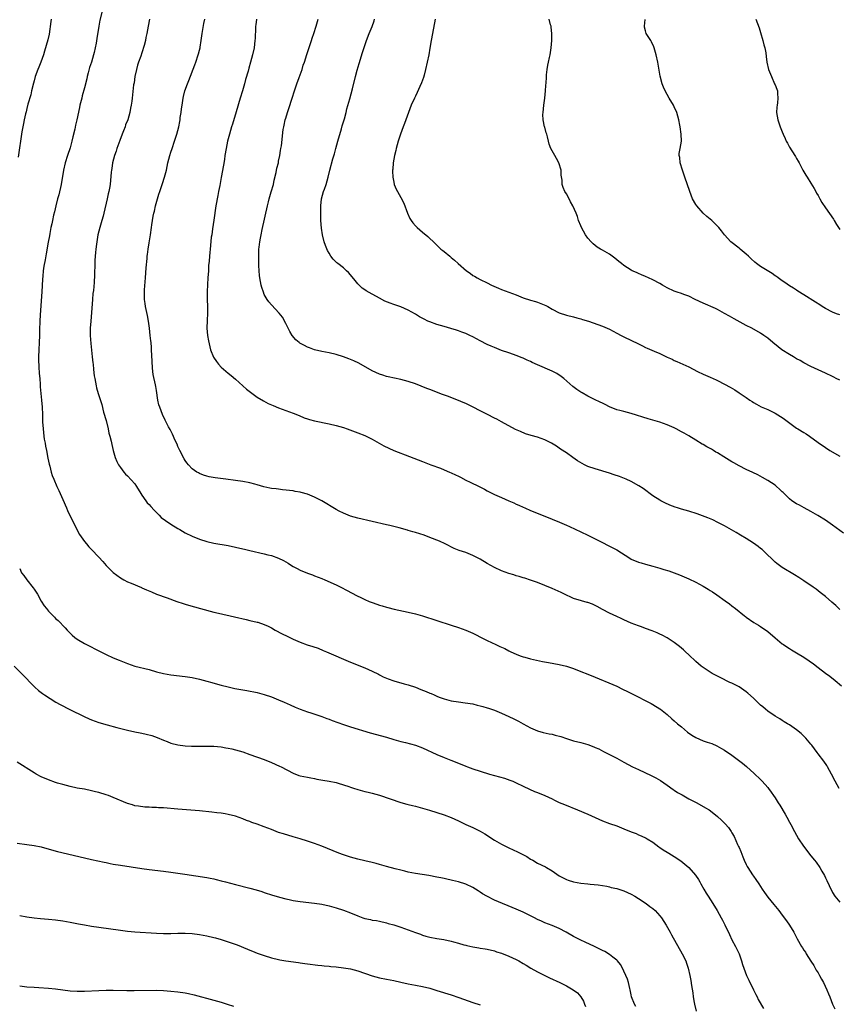
# Model space of a CAD drawing. Units: inches. Extents: x 2574000 to 2577000, y 1554000 to 1557000.
# Drawn here: x 2575697 to 2575924, y 1556197 to 1556471 of the extents above; entities that cross this region are included whole.
import ezdxf

# ---------------------------------------------------------------- set-up
doc = ezdxf.new("R2010")
doc.units = ezdxf.units.IN
doc.header["$MEASUREMENT"] = 0
doc.layers.add('LD25741554_10ft', color=62, linetype='Continuous')

msp = doc.modelspace()

# ---------------------------------------------------------------- linework, layer by layer
at = {"layer": 'LD25741554_10ft'}
for points, elevation in [([(2575720.08, 1556473.92), (2575719.31, 1556470.69), (2575719.01, 1556469), (2575718.44, 1556465.56), (2575718.24, 1556464.24), (2575717.72, 1556461.72), (2575717.53, 1556461), (2575716.93, 1556459), (2575716.44, 1556457.56), (2575716.06, 1556456.06), (2575715.76, 1556455), (2575715.63, 1556454.37), (2575715, 1556451.87), (2575714.41, 1556449.59), (2575714.24, 1556449), (2575713.76, 1556447), (2575713.64, 1556446.36), (2575712.93, 1556443), (2575712.55, 1556441.45), (2575712.34, 1556440.34), (2575711.81, 1556438.19), (2575711.53, 1556437), (2575711, 1556435.19), (2575710.25, 1556433), (2575709.65, 1556431), (2575709.2, 1556429), (2575708.52, 1556425), (2575707.87, 1556422.13), (2575707.55, 1556421), (2575707.05, 1556419.05), (2575706.67, 1556417.33), (2575706.41, 1556416.41), (2575706.11, 1556415), (2575705.94, 1556414.06), (2575705.7, 1556413), (2575705.37, 1556411.37), (2575705.27, 1556410.73), (2575704.91, 1556408.91), (2575704.32, 1556405.68), (2575704.05, 1556404.05), (2575703.71, 1556402.29), (2575703.56, 1556401), (2575703.43, 1556399.43), (2575703.34, 1556398.66), (2575703.15, 1556395.15), (2575702.73, 1556388.73), (2575702.64, 1556387), (2575702.55, 1556384.55), (2575702.51, 1556383), (2575702.43, 1556381), (2575702.29, 1556379), (2575702.21, 1556377), (2575702.22, 1556376.22), (2575702.29, 1556374.29), (2575702.43, 1556372.43), (2575702.56, 1556371), (2575702.69, 1556369.31), (2575702.72, 1556368.72), (2575702.87, 1556366.87), (2575703.07, 1556365), (2575703.25, 1556363), (2575703.34, 1556361), (2575703.38, 1556359), (2575703.49, 1556357), (2575703.72, 1556355), (2575703.84, 1556354.16), (2575704.04, 1556353), (2575704.21, 1556352.21), (2575704.41, 1556351), (2575704.83, 1556348.83), (2575705.18, 1556347.18), (2575705.36, 1556346.64), (2575705.78, 1556345), (2575706.05, 1556344.05), (2575706.47, 1556343), (2575707.32, 1556341), (2575707.86, 1556339.86), (2575708.24, 1556339), (2575709, 1556337.31), (2575709.97, 1556335), (2575710.29, 1556334.29), (2575711.59, 1556331.59), (2575711.92, 1556331), (2575713, 1556328.86), (2575713.64, 1556327.64), (2575714.1, 1556327), (2575715, 1556325.66), (2575715.55, 1556325), (2575716.23, 1556324.23), (2575717, 1556323.45), (2575719, 1556321.34), (2575720.11, 1556320.11), (2575721.03, 1556319), (2575723, 1556317.03), (2575725, 1556315.57), (2575726, 1556315), (2575727, 1556314.48), (2575727.95, 1556314.05), (2575730.84, 1556312.84), (2575731, 1556312.75), (2575732.25, 1556312.25), (2575733.64, 1556311.64), (2575735.07, 1556311.07), (2575737.97, 1556310.03), (2575740.7, 1556309), (2575742.42, 1556308.42), (2575743, 1556308.25), (2575743.94, 1556307.94), (2575747.27, 1556307), (2575751, 1556306.03), (2575752.29, 1556305.71), (2575756.72, 1556304.72), (2575759.96, 1556303.96), (2575761, 1556303.73), (2575763, 1556303.25), (2575763.2, 1556303.2), (2575765, 1556302.59), (2575766.09, 1556302.09), (2575767, 1556301.63), (2575768.07, 1556301), (2575769.98, 1556299.98), (2575771.32, 1556299.32), (2575773, 1556298.54), (2575775, 1556297.68), (2575776.97, 1556296.97), (2575778.48, 1556296.48), (2575779.96, 1556295.96), (2575781.38, 1556295.38), (2575782.29, 1556295), (2575789, 1556292.11), (2575793, 1556290.53), (2575795, 1556289.63), (2575796.73, 1556288.73), (2575797, 1556288.6), (2575798.04, 1556288.04), (2575799.43, 1556287.43), (2575801, 1556286.89), (2575803.92, 1556286.08), (2575805, 1556285.76), (2575807, 1556285.11), (2575808.55, 1556284.55), (2575809.98, 1556283.98), (2575811, 1556283.53), (2575811.38, 1556283.38), (2575812.19, 1556283), (2575813, 1556282.65), (2575813.59, 1556282.41), (2575815, 1556281.9), (2575817, 1556281.37), (2575819, 1556281.06), (2575820.84, 1556280.84), (2575823, 1556280.48), (2575824.18, 1556280.18), (2575825, 1556280.01), (2575825.76, 1556279.76), (2575827, 1556279.43), (2575827.31, 1556279.31), (2575829, 1556278.72), (2575831, 1556277.9), (2575833.02, 1556277), (2575834.35, 1556276.35), (2575835.68, 1556275.68), (2575836.97, 1556275), (2575839, 1556273.89), (2575841, 1556272.98), (2575842.54, 1556272.54), (2575844.18, 1556272.18), (2575845, 1556272.05), (2575845.84, 1556271.84), (2575847.42, 1556271.42), (2575849, 1556270.88), (2575851, 1556270.26), (2575853, 1556269.74), (2575855, 1556269.17), (2575856.59, 1556268.59), (2575857, 1556268.42), (2575857.97, 1556267.97), (2575859.3, 1556267.3), (2575863, 1556265.37), (2575863.65, 1556265), (2575865, 1556264.29), (2575867.36, 1556263), (2575869, 1556262.22), (2575872.58, 1556260.58), (2575873.9, 1556259.9), (2575875.16, 1556259.16), (2575877, 1556257.91), (2575878.7, 1556256.7), (2575879, 1556256.52), (2575879.9, 1556255.9), (2575881.17, 1556255.17), (2575883, 1556254.14), (2575885.26, 1556253), (2575887.63, 1556251.63), (2575888.65, 1556251), (2575890, 1556250), (2575891, 1556249.21), (2575892.16, 1556248.16), (2575893.16, 1556247.16), (2575894.09, 1556246.09), (2575894.77, 1556245), (2575894.87, 1556244.87), (2575895, 1556244.62), (2575895.6, 1556243.6), (2575896.59, 1556241.41), (2575896.87, 1556240.87), (2575897, 1556240.52), (2575897.48, 1556239.48), (2575898.05, 1556237.95), (2575898.43, 1556237), (2575899, 1556235.8), (2575899.28, 1556235.28), (2575899.41, 1556235), (2575900.7, 1556233), (2575901, 1556232.57), (2575901.68, 1556231.68), (2575902.47, 1556230.47), (2575903.46, 1556229), (2575904.05, 1556228.05), (2575905, 1556226.75), (2575906.67, 1556224.67), (2575908.05, 1556223), (2575909, 1556221.77), (2575910.18, 1556220.18), (2575911.01, 1556219), (2575912.2, 1556217), (2575913.14, 1556215.14), (2575914.33, 1556213), (2575914.61, 1556212.61), (2575915, 1556212.02), (2575915.43, 1556211.43), (2575915.69, 1556211), (2575917, 1556208.98), (2575917.75, 1556207.75), (2575918.47, 1556206.47), (2575919, 1556205.66), (2575919.38, 1556205), (2575919.92, 1556203.92), (2575920.46, 1556203), (2575921.44, 1556201), (2575921.87, 1556199.87), (2575922.25, 1556199), (2575923.01, 1556197), (2575923.64, 1556195.64)], 7520), ([(2575705.74, 1556471), (2575705.68, 1556470.32), (2575705.19, 1556466.81), (2575704.83, 1556465.17), (2575703.94, 1556462.06), (2575703.59, 1556461), (2575702.89, 1556459), (2575702.37, 1556457.63), (2575702.09, 1556457), (2575701.34, 1556455), (2575701, 1556453.85), (2575700.82, 1556453.18), (2575700.33, 1556451), (2575700.06, 1556449.94), (2575699.31, 1556447.31), (2575699, 1556446.13), (2575698.8, 1556445.2), (2575698.65, 1556444.65), (2575698.28, 1556443), (2575698.08, 1556441.92), (2575697.86, 1556441), (2575697.63, 1556439.63), (2575696.54, 1556432.54)], 7510), ([(2575733.08, 1556471), (2575732.7, 1556469), (2575732.39, 1556467), (2575732.11, 1556465.89), (2575731.95, 1556465), (2575731.59, 1556463.59), (2575731, 1556461.63), (2575730.68, 1556460.68), (2575730.06, 1556459), (2575729.79, 1556458.21), (2575729.44, 1556457), (2575729.03, 1556455), (2575728.79, 1556453.21), (2575728.68, 1556452.68), (2575728.26, 1556449), (2575728.18, 1556448.19), (2575728.01, 1556447), (2575727.82, 1556446.18), (2575727.63, 1556445), (2575727.06, 1556443), (2575726.46, 1556441.54), (2575726.29, 1556441), (2575725.87, 1556439.87), (2575725.51, 1556439), (2575724.81, 1556437.19), (2575724.01, 1556435), (2575723.78, 1556434.22), (2575723.35, 1556433), (2575722.84, 1556431), (2575722.61, 1556429.39), (2575722.52, 1556429), (2575722.45, 1556428.45), (2575722.12, 1556425), (2575721.98, 1556423.98), (2575721.8, 1556423), (2575721.62, 1556422.38), (2575721.36, 1556421), (2575720.42, 1556417), (2575720.18, 1556416.18), (2575719.87, 1556415), (2575719.25, 1556413), (2575718.75, 1556411), (2575718.34, 1556408.34), (2575718.2, 1556407), (2575718.09, 1556406.09), (2575717.93, 1556403.93), (2575717.89, 1556403), (2575717.83, 1556399.83), (2575717.71, 1556397.71), (2575717.48, 1556395.48), (2575717.36, 1556394.64), (2575717.21, 1556393), (2575716.74, 1556387), (2575716.64, 1556385), (2575716.64, 1556383), (2575716.79, 1556380.79), (2575717.19, 1556377), (2575717.34, 1556375.34), (2575717.39, 1556375), (2575717.52, 1556373.52), (2575717.75, 1556371.75), (2575717.87, 1556371), (2575718.25, 1556369), (2575718.39, 1556368.39), (2575718.82, 1556366.82), (2575719.82, 1556363.82), (2575720.33, 1556361.67), (2575721, 1556359.32), (2575721.57, 1556357), (2575721.83, 1556355.83), (2575722.05, 1556355), (2575722.39, 1556353.61), (2575722.61, 1556352.61), (2575723.01, 1556351.01), (2575723.59, 1556349), (2575723.97, 1556347.97), (2575724.48, 1556347), (2575725, 1556346.22), (2575725.96, 1556345), (2575726.44, 1556344.44), (2575727, 1556343.96), (2575729, 1556341.67), (2575729.44, 1556341), (2575730.7, 1556339), (2575731, 1556338.59), (2575732.07, 1556337), (2575732.47, 1556336.47), (2575733, 1556335.92), (2575733.42, 1556335.42), (2575734.36, 1556334.36), (2575735.77, 1556333), (2575736.38, 1556332.38), (2575737.52, 1556331.52), (2575739, 1556330.48), (2575741, 1556329.28), (2575741.54, 1556329), (2575743, 1556328.13), (2575745, 1556327.12), (2575747, 1556326.3), (2575749, 1556325.66), (2575751, 1556325.2), (2575755, 1556324.55), (2575757, 1556324.1), (2575759, 1556323.61), (2575759.51, 1556323.51), (2575761, 1556323.14), (2575765, 1556322.26), (2575766.01, 1556321.99), (2575767, 1556321.77), (2575769, 1556321.07), (2575770.37, 1556320.37), (2575771.62, 1556319.62), (2575772.58, 1556319), (2575773, 1556318.75), (2575774.13, 1556318.13), (2575775, 1556317.68), (2575777, 1556316.86), (2575778.39, 1556316.39), (2575779, 1556316.16), (2575781, 1556315.38), (2575781.88, 1556315), (2575785, 1556313.6), (2575786.32, 1556313), (2575788.09, 1556312.09), (2575790.67, 1556310.67), (2575791.99, 1556310.01), (2575793, 1556309.52), (2575794.19, 1556309), (2575795, 1556308.68), (2575796.27, 1556308.27), (2575797, 1556307.99), (2575797.79, 1556307.79), (2575799, 1556307.39), (2575799.33, 1556307.33), (2575801.15, 1556306.85), (2575805, 1556306), (2575807, 1556305.52), (2575809, 1556304.96), (2575813, 1556303.68), (2575817, 1556302.43), (2575819, 1556301.76), (2575821, 1556301.01), (2575823, 1556300.15), (2575823.77, 1556299.77), (2575825.26, 1556299), (2575827, 1556298.17), (2575829.38, 1556297), (2575830.5, 1556296.5), (2575831, 1556296.26), (2575831.87, 1556295.87), (2575833, 1556295.25), (2575833.54, 1556295), (2575835, 1556294.32), (2575836.11, 1556293.89), (2575837, 1556293.58), (2575837.47, 1556293.47), (2575839, 1556293.06), (2575840.7, 1556292.7), (2575842.33, 1556292.33), (2575843.99, 1556291.99), (2575847, 1556291.47), (2575849, 1556290.98), (2575851, 1556290.32), (2575853, 1556289.55), (2575855, 1556288.74), (2575857, 1556287.93), (2575861.88, 1556285.88), (2575863, 1556285.4), (2575864.64, 1556284.64), (2575865.97, 1556283.97), (2575867.82, 1556283), (2575871.85, 1556281), (2575872.59, 1556280.59), (2575873, 1556280.37), (2575875, 1556279.1), (2575875.13, 1556279), (2575877, 1556277.54), (2575878.35, 1556276.35), (2575879, 1556275.83), (2575879.91, 1556275), (2575881, 1556274.09), (2575882.67, 1556272.67), (2575883.84, 1556271.84), (2575885, 1556271.13), (2575887, 1556270.24), (2575888.18, 1556269.82), (2575889.47, 1556269.47), (2575890.86, 1556268.86), (2575892.14, 1556268.14), (2575893, 1556267.6), (2575895, 1556266.24), (2575896.87, 1556264.87), (2575897.99, 1556263.99), (2575899.07, 1556263.07), (2575901.17, 1556261.17), (2575903, 1556259.43), (2575903.43, 1556259), (2575905, 1556257.21), (2575905.17, 1556257), (2575905.94, 1556255.94), (2575906.55, 1556255), (2575907, 1556254.36), (2575907.83, 1556253), (2575908.3, 1556252.3), (2575909.79, 1556249.79), (2575910.27, 1556249), (2575911, 1556247.62), (2575911.36, 1556247), (2575912.4, 1556245), (2575913.51, 1556243), (2575914.92, 1556240.92), (2575917, 1556238.23), (2575918.02, 1556237), (2575918.45, 1556236.45), (2575919.46, 1556235), (2575920, 1556234), (2575920.73, 1556232.73), (2575921, 1556232.1), (2575921.37, 1556231.37), (2575922.02, 1556229.98), (2575923, 1556228.02), (2575923.66, 1556227), (2575925, 1556225.33)], 7530), ([(2575924.79, 1556257), (2575923.73, 1556259), (2575922.72, 1556261), (2575921.6, 1556263), (2575921.37, 1556263.37), (2575920.56, 1556264.56), (2575919, 1556266.63), (2575918.71, 1556267), (2575918.02, 1556268.02), (2575917.2, 1556269), (2575917, 1556269.28), (2575915.54, 1556271), (2575915.29, 1556271.29), (2575914.27, 1556272.27), (2575913, 1556273.29), (2575911, 1556274.66), (2575910.47, 1556275), (2575909.56, 1556275.56), (2575909, 1556275.87), (2575908.32, 1556276.32), (2575907, 1556277.09), (2575905, 1556278.47), (2575904.34, 1556279), (2575903.64, 1556279.64), (2575903, 1556280.18), (2575901, 1556282.11), (2575899.48, 1556283.48), (2575899, 1556283.86), (2575898.34, 1556284.34), (2575897, 1556285.21), (2575895, 1556286.24), (2575894.47, 1556286.47), (2575891.79, 1556287.8), (2575889.52, 1556289), (2575889, 1556289.3), (2575887, 1556290.62), (2575886.51, 1556291), (2575885, 1556292.3), (2575883, 1556294.17), (2575882.1, 1556295), (2575881.52, 1556295.52), (2575880.45, 1556296.45), (2575879, 1556297.55), (2575877, 1556298.84), (2575875.62, 1556299.62), (2575875, 1556299.89), (2575874.26, 1556300.26), (2575872.82, 1556300.82), (2575871, 1556301.47), (2575869.9, 1556301.9), (2575869, 1556302.19), (2575867, 1556303), (2575865, 1556303.91), (2575864.23, 1556304.23), (2575863, 1556304.82), (2575861, 1556305.74), (2575859, 1556306.79), (2575857.57, 1556307.57), (2575857, 1556307.85), (2575856.21, 1556308.21), (2575855, 1556308.66), (2575854.74, 1556308.74), (2575853.16, 1556309.16), (2575851, 1556309.84), (2575850.2, 1556310.2), (2575849, 1556310.77), (2575847.52, 1556311.52), (2575845, 1556312.63), (2575843, 1556313.48), (2575841, 1556314.25), (2575839, 1556314.94), (2575837.44, 1556315.44), (2575837, 1556315.55), (2575835.91, 1556315.91), (2575835, 1556316.15), (2575834.37, 1556316.37), (2575833, 1556316.78), (2575831, 1556317.56), (2575829, 1556318.48), (2575827.97, 1556319), (2575827, 1556319.55), (2575825, 1556320.74), (2575823, 1556321.82), (2575821, 1556322.57), (2575819.16, 1556323.16), (2575817.77, 1556323.77), (2575815.32, 1556325), (2575813.73, 1556325.73), (2575811, 1556326.8), (2575809.41, 1556327.41), (2575807, 1556328.18), (2575806.35, 1556328.35), (2575805, 1556328.77), (2575804.81, 1556328.81), (2575802.54, 1556329.46), (2575801, 1556329.83), (2575799.87, 1556330.13), (2575799, 1556330.32), (2575795, 1556331.28), (2575791, 1556332.16), (2575789, 1556332.71), (2575787, 1556333.53), (2575785.85, 1556334.15), (2575785, 1556334.61), (2575781, 1556337.03), (2575779, 1556338.04), (2575777, 1556338.83), (2575775.29, 1556339.29), (2575775, 1556339.39), (2575773.62, 1556339.62), (2575773, 1556339.74), (2575770.09, 1556340.09), (2575769, 1556340.19), (2575768.29, 1556340.29), (2575767, 1556340.45), (2575766.54, 1556340.54), (2575764.88, 1556340.88), (2575763, 1556341.41), (2575762.4, 1556341.6), (2575761, 1556341.98), (2575759, 1556342.39), (2575757, 1556342.66), (2575754.27, 1556343), (2575751.39, 1556343.39), (2575749.7, 1556343.7), (2575749, 1556343.87), (2575748.15, 1556344.15), (2575747, 1556344.59), (2575746.74, 1556344.74), (2575746.28, 1556345), (2575745, 1556345.9), (2575743.94, 1556347), (2575743.51, 1556347.51), (2575743, 1556348.22), (2575742.71, 1556348.71), (2575741.54, 1556351), (2575741, 1556352.09), (2575740.74, 1556352.74), (2575740.26, 1556353.74), (2575739.5, 1556355.5), (2575739, 1556356.45), (2575738.83, 1556356.83), (2575738.39, 1556357.61), (2575737.43, 1556359.43), (2575736.68, 1556361), (2575735.93, 1556363), (2575735.73, 1556363.73), (2575735.43, 1556365), (2575735, 1556367.7), (2575734.81, 1556368.81), (2575734.75, 1556369.25), (2575734.13, 1556372.13), (2575733.91, 1556373.91), (2575733.8, 1556375.8), (2575733.67, 1556379), (2575733.62, 1556379.62), (2575733.52, 1556381), (2575733.46, 1556381.46), (2575733.31, 1556383), (2575733.07, 1556385), (2575732.8, 1556387), (2575732.55, 1556388.55), (2575732.02, 1556391), (2575731.87, 1556391.87), (2575731.71, 1556393), (2575731.72, 1556394.28), (2575731.68, 1556395), (2575731.71, 1556395.71), (2575731.95, 1556399), (2575732.21, 1556401.79), (2575732.41, 1556404.41), (2575732.47, 1556405), (2575732.54, 1556405.46), (2575732.72, 1556407), (2575733, 1556408.78), (2575733.37, 1556411), (2575733.66, 1556413), (2575733.74, 1556413.74), (2575734.12, 1556416.12), (2575734.3, 1556417), (2575734.44, 1556417.56), (2575734.75, 1556419), (2575735.31, 1556421), (2575735.73, 1556422.27), (2575735.95, 1556423), (2575736.72, 1556425.28), (2575737.27, 1556427), (2575737.79, 1556429), (2575738.22, 1556431), (2575738.71, 1556433), (2575739, 1556433.94), (2575739.35, 1556435), (2575740.06, 1556437), (2575740.69, 1556439), (2575741.22, 1556441), (2575741.52, 1556442.48), (2575741.59, 1556443), (2575741.65, 1556443.65), (2575741.86, 1556445), (2575741.98, 1556445.98), (2575742.14, 1556447), (2575742.48, 1556449), (2575742.57, 1556449.43), (2575742.96, 1556451), (2575743.69, 1556453), (2575744.07, 1556453.93), (2575745.74, 1556458.26), (2575745.96, 1556459), (2575746.63, 1556461), (2575746.7, 1556461.3), (2575747, 1556462.34), (2575747.16, 1556463), (2575747.2, 1556463.2), (2575747.47, 1556465), (2575747.73, 1556467), (2575748.23, 1556469.77), (2575748.52, 1556471)], 7540), ([(2575762.84, 1556471), (2575762.65, 1556469.35), (2575762.59, 1556469), (2575762.55, 1556468.55), (2575762.45, 1556465.55), (2575762.41, 1556465), (2575762.15, 1556463), (2575761.71, 1556461), (2575761.2, 1556459), (2575760.69, 1556457.31), (2575760.49, 1556456.49), (2575759.78, 1556454.22), (2575759.47, 1556453), (2575758.91, 1556451), (2575758.33, 1556449), (2575757.18, 1556445.18), (2575756.2, 1556441.8), (2575755.93, 1556441), (2575755.32, 1556439), (2575754.82, 1556437), (2575754.43, 1556435), (2575754.08, 1556433), (2575753.91, 1556431.91), (2575753.62, 1556430.38), (2575753.06, 1556426.94), (2575752.65, 1556424.65), (2575752.3, 1556423), (2575752.05, 1556421.95), (2575751.53, 1556419), (2575751, 1556415.01), (2575750.61, 1556412.61), (2575750.38, 1556411), (2575750.28, 1556410.28), (2575750.03, 1556408.03), (2575749.73, 1556405), (2575749.64, 1556403.64), (2575749.54, 1556402.46), (2575749.46, 1556401), (2575749.33, 1556399), (2575749.19, 1556397.19), (2575749.11, 1556395.11), (2575749.14, 1556393), (2575749.23, 1556391), (2575749.23, 1556389.23), (2575749.1, 1556387.1), (2575749.02, 1556385), (2575749.2, 1556383), (2575749.49, 1556381.49), (2575749.84, 1556379.84), (2575750.09, 1556379), (2575750.91, 1556376.91), (2575751.7, 1556375.7), (2575752.29, 1556375), (2575753, 1556374.21), (2575755, 1556372.46), (2575755.81, 1556371.81), (2575757, 1556370.79), (2575759.03, 1556369), (2575760.09, 1556368.09), (2575761.19, 1556367.19), (2575763, 1556365.86), (2575764.76, 1556364.77), (2575766.09, 1556364.09), (2575767.47, 1556363.47), (2575769, 1556362.88), (2575773, 1556361.41), (2575774.69, 1556360.69), (2575776.11, 1556360.11), (2575777, 1556359.8), (2575777.61, 1556359.61), (2575779, 1556359.25), (2575783, 1556358.41), (2575785, 1556357.95), (2575787, 1556357.37), (2575788.08, 1556357), (2575791, 1556355.94), (2575793, 1556355.18), (2575793.37, 1556355), (2575795, 1556354.15), (2575796.94, 1556353), (2575798.26, 1556352.26), (2575799.61, 1556351.61), (2575801.03, 1556351.03), (2575805.34, 1556349.34), (2575809, 1556347.88), (2575811.27, 1556347), (2575813.96, 1556346.04), (2575815, 1556345.64), (2575816.48, 1556345), (2575817, 1556344.8), (2575818.2, 1556344.2), (2575819, 1556343.82), (2575819.53, 1556343.53), (2575821, 1556342.77), (2575822.21, 1556342.21), (2575824.74, 1556341), (2575826.22, 1556340.22), (2575827, 1556339.78), (2575829, 1556338.79), (2575831, 1556337.91), (2575833, 1556337), (2575834.39, 1556336.39), (2575835, 1556336.09), (2575835.77, 1556335.77), (2575837, 1556335.18), (2575837.43, 1556335), (2575839, 1556334.33), (2575843, 1556332.7), (2575845, 1556331.9), (2575847.09, 1556331.09), (2575849, 1556330.24), (2575849.83, 1556329.83), (2575853, 1556328.36), (2575855, 1556327.4), (2575859, 1556325.35), (2575860.58, 1556324.58), (2575861, 1556324.4), (2575863, 1556323.36), (2575866.61, 1556321), (2575867, 1556320.76), (2575869, 1556319.94), (2575869.74, 1556319.74), (2575871, 1556319.36), (2575873, 1556318.83), (2575875, 1556318.27), (2575876.09, 1556317.91), (2575877.49, 1556317.49), (2575880.4, 1556316.4), (2575883, 1556315.28), (2575885, 1556314.32), (2575887, 1556313.22), (2575888.4, 1556312.4), (2575889, 1556312.01), (2575889.63, 1556311.63), (2575890.85, 1556310.85), (2575893.18, 1556309.18), (2575894.32, 1556308.32), (2575895, 1556307.76), (2575896, 1556307), (2575898.5, 1556305), (2575898.79, 1556304.79), (2575899, 1556304.6), (2575901.12, 1556303.12), (2575902.4, 1556302.4), (2575903, 1556302.03), (2575905, 1556300.62), (2575907, 1556298.9), (2575909, 1556297.25), (2575909.34, 1556297), (2575910.33, 1556296.33), (2575911, 1556295.93), (2575911.57, 1556295.57), (2575913, 1556294.71), (2575915, 1556293.47), (2575916.48, 1556292.48), (2575917.66, 1556291.66), (2575919, 1556290.6), (2575921, 1556289.07), (2575922.2, 1556288.2), (2575923.73, 1556287), (2575925.49, 1556285.49)], 7550), ([(2575925, 1556306.76), (2575923.87, 1556307.87), (2575922.84, 1556308.84), (2575921, 1556310.39), (2575919.53, 1556311.53), (2575918.4, 1556312.4), (2575917.57, 1556313), (2575915, 1556314.74), (2575913.63, 1556315.63), (2575912.4, 1556316.4), (2575909, 1556318.45), (2575907.51, 1556319.51), (2575907, 1556319.92), (2575906.45, 1556320.45), (2575905.91, 1556321), (2575905, 1556321.9), (2575903.42, 1556323.42), (2575903, 1556323.77), (2575902.3, 1556324.3), (2575901, 1556325.22), (2575899, 1556326.47), (2575897.43, 1556327.43), (2575896.19, 1556328.19), (2575894.93, 1556328.93), (2575893, 1556329.99), (2575891.09, 1556331), (2575889.69, 1556331.69), (2575888.29, 1556332.29), (2575886.83, 1556332.83), (2575885.34, 1556333.34), (2575883, 1556334.07), (2575881, 1556334.64), (2575879.86, 1556335), (2575879.22, 1556335.22), (2575877.8, 1556335.8), (2575876.41, 1556336.41), (2575875.24, 1556337), (2575875, 1556337.14), (2575873, 1556338.42), (2575870.37, 1556340.37), (2575869.17, 1556341.17), (2575867, 1556342.34), (2575865.57, 1556343), (2575863.73, 1556343.73), (2575862.25, 1556344.25), (2575861, 1556344.66), (2575857, 1556345.87), (2575855, 1556346.57), (2575854.05, 1556347), (2575853.35, 1556347.35), (2575852.12, 1556348.12), (2575850.82, 1556349), (2575849, 1556350.31), (2575847.4, 1556351.4), (2575847, 1556351.66), (2575846.2, 1556352.2), (2575844.88, 1556353), (2575843, 1556353.93), (2575841, 1556354.66), (2575839.19, 1556355.19), (2575837.66, 1556355.66), (2575836.23, 1556356.23), (2575834.87, 1556356.87), (2575830.94, 1556359), (2575829.66, 1556359.66), (2575829, 1556359.98), (2575827.06, 1556361), (2575825, 1556362.03), (2575823.05, 1556363.05), (2575821, 1556364.04), (2575820.32, 1556364.32), (2575819, 1556364.9), (2575815.92, 1556366.08), (2575814.57, 1556366.57), (2575811, 1556367.92), (2575810.24, 1556368.24), (2575807, 1556369.5), (2575805, 1556370.17), (2575803, 1556370.69), (2575799.48, 1556371.48), (2575799, 1556371.61), (2575797.94, 1556371.94), (2575797, 1556372.26), (2575795, 1556373.19), (2575791.25, 1556375.25), (2575789.92, 1556375.92), (2575789, 1556376.33), (2575788.52, 1556376.52), (2575787, 1556377.08), (2575785, 1556377.67), (2575783, 1556378.13), (2575781, 1556378.53), (2575779, 1556379), (2575777.54, 1556379.54), (2575777, 1556379.72), (2575776.15, 1556380.15), (2575774.88, 1556380.88), (2575774.74, 1556381), (2575773.81, 1556381.81), (2575772.75, 1556383), (2575772.1, 1556384.1), (2575771.61, 1556385), (2575771, 1556386.33), (2575770.07, 1556388.07), (2575769.18, 1556389.18), (2575767, 1556391.47), (2575766.3, 1556392.3), (2575765.81, 1556393), (2575765, 1556394.39), (2575764.75, 1556395), (2575764.34, 1556396.34), (2575764.17, 1556397), (2575763.76, 1556399), (2575763.67, 1556399.67), (2575763.54, 1556401), (2575763.52, 1556402.48), (2575763.47, 1556403.47), (2575763.48, 1556405), (2575763.52, 1556406.48), (2575763.52, 1556407), (2575763.57, 1556407.57), (2575763.74, 1556409), (2575763.96, 1556410.04), (2575764.12, 1556411), (2575764.42, 1556412.42), (2575765.87, 1556419), (2575766.17, 1556420.17), (2575766.37, 1556421), (2575766.94, 1556422.94), (2575767.52, 1556425), (2575767.79, 1556426.21), (2575768.29, 1556428.29), (2575768.53, 1556429.47), (2575768.91, 1556431), (2575769, 1556431.42), (2575769.31, 1556433), (2575769.53, 1556434.47), (2575769.63, 1556435), (2575769.76, 1556435.76), (2575770.3, 1556440.3), (2575770.41, 1556441), (2575770.54, 1556441.46), (2575770.85, 1556443), (2575771, 1556443.47), (2575771.46, 1556445), (2575771.86, 1556446.14), (2575772.79, 1556449), (2575773.4, 1556451), (2575774.08, 1556453), (2575774.74, 1556454.74), (2575775.53, 1556457), (2575775.84, 1556458.16), (2575776.15, 1556459), (2575776.83, 1556461.17), (2575778.1, 1556465), (2575778.3, 1556465.7), (2575778.78, 1556467), (2575779.44, 1556469), (2575780, 1556471)], 7560), ([(2575926.03, 1556328.03), (2575923, 1556330.26), (2575921, 1556331.64), (2575918.93, 1556332.93), (2575917, 1556334.01), (2575915.1, 1556335), (2575913.76, 1556335.76), (2575913, 1556336.15), (2575911.67, 1556337), (2575911, 1556337.53), (2575909.5, 1556339), (2575909.26, 1556339.26), (2575909, 1556339.51), (2575908.27, 1556340.27), (2575907.39, 1556341), (2575907, 1556341.3), (2575905, 1556342.63), (2575903.5, 1556343.5), (2575902.2, 1556344.2), (2575900.87, 1556344.87), (2575899, 1556345.73), (2575897, 1556346.71), (2575895.54, 1556347.54), (2575895, 1556347.83), (2575894.26, 1556348.26), (2575892.8, 1556349.2), (2575891, 1556350.31), (2575890.55, 1556350.55), (2575889.87, 1556351), (2575889.32, 1556351.32), (2575889, 1556351.52), (2575888.01, 1556352.01), (2575887, 1556352.66), (2575886.77, 1556352.77), (2575885, 1556353.83), (2575883, 1556355.05), (2575881.77, 1556355.77), (2575881, 1556356.21), (2575879.52, 1556357), (2575879, 1556357.26), (2575877, 1556358.11), (2575875, 1556358.83), (2575873, 1556359.42), (2575871.77, 1556359.77), (2575867, 1556361.27), (2575865, 1556361.79), (2575863.9, 1556362.1), (2575863, 1556362.33), (2575861, 1556363.13), (2575859.78, 1556363.78), (2575859, 1556364.12), (2575858.43, 1556364.43), (2575856.85, 1556365.15), (2575855, 1556366.1), (2575853.35, 1556367), (2575853, 1556367.22), (2575851.94, 1556367.94), (2575850.78, 1556368.78), (2575848.27, 1556371), (2575847.58, 1556371.58), (2575846.36, 1556372.36), (2575845.05, 1556373.05), (2575841, 1556374.8), (2575839.48, 1556375.48), (2575839, 1556375.72), (2575838.09, 1556376.09), (2575837, 1556376.64), (2575836.73, 1556376.73), (2575835, 1556377.44), (2575834.29, 1556377.71), (2575833, 1556378.12), (2575831, 1556378.8), (2575829, 1556379.59), (2575828.05, 1556380.05), (2575827, 1556380.5), (2575825, 1556381.53), (2575823, 1556382.62), (2575822.19, 1556383), (2575821, 1556383.52), (2575819.9, 1556383.9), (2575819, 1556384.24), (2575818.43, 1556384.43), (2575816.91, 1556384.91), (2575815, 1556385.45), (2575813, 1556386.05), (2575811, 1556386.78), (2575810.5, 1556387), (2575809.49, 1556387.49), (2575808.2, 1556388.2), (2575807, 1556388.94), (2575805, 1556390.05), (2575803, 1556390.9), (2575801, 1556391.58), (2575799.97, 1556391.97), (2575798.55, 1556392.55), (2575797, 1556393.34), (2575796.21, 1556393.79), (2575795, 1556394.44), (2575793.37, 1556395.37), (2575793, 1556395.64), (2575792.18, 1556396.18), (2575791.35, 1556397), (2575791, 1556397.37), (2575790.24, 1556398.24), (2575789, 1556399.83), (2575788.45, 1556400.45), (2575787.88, 1556401), (2575787, 1556401.78), (2575785.46, 1556403), (2575785.2, 1556403.2), (2575784.17, 1556404.17), (2575783.55, 1556405), (2575783, 1556405.86), (2575782.59, 1556406.59), (2575782.01, 1556408.01), (2575781.68, 1556409), (2575781.17, 1556411), (2575780.87, 1556412.87), (2575780.73, 1556415), (2575780.69, 1556416.69), (2575780.72, 1556417.28), (2575780.7, 1556419), (2575780.89, 1556421), (2575781.47, 1556423), (2575781.7, 1556423.7), (2575782.18, 1556425), (2575782.75, 1556427), (2575783.25, 1556429), (2575784.09, 1556432.09), (2575784.49, 1556433.51), (2575784.87, 1556435), (2575785.44, 1556437), (2575786.48, 1556440.48), (2575786.69, 1556441.31), (2575787.26, 1556443.26), (2575787.73, 1556445), (2575787.98, 1556446.02), (2575788.83, 1556448.83), (2575789.56, 1556451.56), (2575790.36, 1556455), (2575790.82, 1556456.82), (2575791.34, 1556458.66), (2575792.3, 1556461.7), (2575793.39, 1556465), (2575794.19, 1556467), (2575795, 1556468.94), (2575795.51, 1556470.49), (2575795.66, 1556471)], 7570), ([(2575812.5, 1556471), (2575811.73, 1556467), (2575811.39, 1556465), (2575811.06, 1556462.94), (2575810.71, 1556461), (2575809.83, 1556457), (2575809.41, 1556455.41), (2575809.26, 1556454.74), (2575808.72, 1556453.28), (2575808.21, 1556452.21), (2575807.48, 1556450.52), (2575807, 1556449.58), (2575806.73, 1556449), (2575805.88, 1556447), (2575805.11, 1556445), (2575804.03, 1556441.96), (2575803.64, 1556441), (2575802.87, 1556439), (2575802.22, 1556437), (2575801.69, 1556435), (2575801.58, 1556434.42), (2575801.23, 1556433), (2575800.86, 1556431), (2575800.73, 1556429.27), (2575800.69, 1556429), (2575800.67, 1556428.67), (2575800.74, 1556427), (2575801, 1556425.62), (2575801.15, 1556425), (2575801.7, 1556423.7), (2575802.06, 1556423), (2575803, 1556421.35), (2575803.77, 1556419.77), (2575804.82, 1556417), (2575805.51, 1556415.51), (2575805.82, 1556415), (2575806.31, 1556414.31), (2575807, 1556413.48), (2575807.48, 1556413), (2575809, 1556411.67), (2575810.48, 1556410.48), (2575812.54, 1556408.54), (2575814.12, 1556407), (2575814.6, 1556406.6), (2575815, 1556406.31), (2575816.55, 1556405), (2575817, 1556404.68), (2575817.93, 1556403.93), (2575818.91, 1556403), (2575821.2, 1556401), (2575822.27, 1556400.27), (2575823, 1556399.7), (2575823.45, 1556399.45), (2575824.16, 1556399), (2575825, 1556398.56), (2575827, 1556397.62), (2575828.18, 1556397), (2575830.12, 1556396.12), (2575831, 1556395.76), (2575835, 1556394.26), (2575837, 1556393.46), (2575839, 1556392.82), (2575840.42, 1556392.42), (2575841, 1556392.22), (2575841.89, 1556391.89), (2575843.3, 1556391.3), (2575843.87, 1556391), (2575845, 1556390.34), (2575847, 1556389.32), (2575849, 1556388.63), (2575851, 1556388.14), (2575851.88, 1556387.88), (2575853, 1556387.63), (2575853.45, 1556387.45), (2575855.12, 1556387), (2575859, 1556385.57), (2575860.33, 1556385), (2575861, 1556384.7), (2575863, 1556383.66), (2575864.21, 1556383), (2575865, 1556382.62), (2575869, 1556380.61), (2575870.11, 1556380.11), (2575871, 1556379.68), (2575871.49, 1556379.49), (2575873.36, 1556378.64), (2575875, 1556377.94), (2575877, 1556376.98), (2575878.36, 1556376.36), (2575879, 1556376.05), (2575879.73, 1556375.74), (2575883, 1556374.28), (2575885.47, 1556373), (2575887, 1556372.23), (2575889, 1556371.36), (2575890.66, 1556370.66), (2575891, 1556370.49), (2575893, 1556369.46), (2575894.57, 1556368.57), (2575895.82, 1556367.82), (2575897.05, 1556367.05), (2575899, 1556365.73), (2575900.01, 1556365), (2575900.6, 1556364.6), (2575901, 1556364.34), (2575901.85, 1556363.85), (2575903.17, 1556363.17), (2575905, 1556362.4), (2575907, 1556361.39), (2575908.48, 1556360.48), (2575909, 1556360.15), (2575909.67, 1556359.67), (2575913, 1556357.22), (2575913.33, 1556357), (2575915, 1556355.99), (2575915.65, 1556355.65), (2575916.62, 1556355), (2575919, 1556353.23), (2575921, 1556351.79), (2575922.27, 1556351), (2575925, 1556349.38)], 7580), ([(2575925, 1556370.51), (2575924.03, 1556371), (2575923.36, 1556371.36), (2575923, 1556371.57), (2575921, 1556372.5), (2575919, 1556373.38), (2575917, 1556374.32), (2575915, 1556375.37), (2575914, 1556376), (2575913, 1556376.51), (2575912.71, 1556376.71), (2575912.18, 1556377), (2575911, 1556377.7), (2575908.89, 1556379), (2575907.83, 1556379.83), (2575906.38, 1556381), (2575905, 1556382.21), (2575903.89, 1556383), (2575903, 1556383.59), (2575900.51, 1556385), (2575899, 1556385.77), (2575895.6, 1556387.6), (2575894.33, 1556388.33), (2575893, 1556389.12), (2575891, 1556390.23), (2575890.48, 1556390.48), (2575887, 1556391.93), (2575884.77, 1556393), (2575883, 1556393.91), (2575881.63, 1556394.37), (2575881, 1556394.62), (2575879.76, 1556395), (2575879, 1556395.26), (2575877, 1556396.24), (2575875.69, 1556397), (2575875, 1556397.42), (2575873, 1556398.49), (2575871.84, 1556399), (2575871, 1556399.39), (2575869.86, 1556399.86), (2575869, 1556400.25), (2575868.46, 1556400.46), (2575867.25, 1556401), (2575867, 1556401.14), (2575865, 1556402.46), (2575864.28, 1556403), (2575863.6, 1556403.6), (2575862.5, 1556404.5), (2575861.73, 1556405), (2575861, 1556405.55), (2575859, 1556406.72), (2575858.48, 1556407), (2575857.58, 1556407.58), (2575856.48, 1556408.48), (2575855.92, 1556409), (2575855, 1556410.09), (2575854.27, 1556411), (2575853.16, 1556413), (2575853, 1556413.46), (2575852.4, 1556415), (2575852.05, 1556416.05), (2575851.69, 1556417), (2575850.83, 1556419), (2575850.17, 1556420.17), (2575849.76, 1556421), (2575849, 1556422.34), (2575848.6, 1556423), (2575848.1, 1556424.1), (2575847.85, 1556425), (2575847.82, 1556426.18), (2575847.58, 1556427.58), (2575847.51, 1556429), (2575846.89, 1556431), (2575846.21, 1556432.21), (2575845.74, 1556433), (2575844.65, 1556435), (2575844.23, 1556436.23), (2575844.02, 1556437), (2575843.75, 1556438.25), (2575843.55, 1556439), (2575843.39, 1556439.39), (2575842.96, 1556440.96), (2575842.95, 1556441.05), (2575842.57, 1556443), (2575842.49, 1556444.49), (2575842.51, 1556445), (2575842.69, 1556447), (2575842.97, 1556448.97), (2575843.22, 1556451), (2575843.22, 1556451.22), (2575843.43, 1556454.57), (2575843.42, 1556455), (2575843.45, 1556455.45), (2575843.63, 1556457), (2575843.86, 1556458.14), (2575844, 1556459), (2575844.26, 1556460.26), (2575844.44, 1556461), (2575844.78, 1556463), (2575844.93, 1556465), (2575844.92, 1556467), (2575844.76, 1556468.76), (2575844.72, 1556469), (2575844.61, 1556469.39), (2575844.23, 1556471)], 7590), ([(2575925, 1556388.71), (2575924.12, 1556389), (2575923, 1556389.43), (2575921, 1556390.48), (2575920.15, 1556391), (2575919.46, 1556391.46), (2575918.24, 1556392.24), (2575915, 1556394.27), (2575913.35, 1556395.35), (2575913, 1556395.55), (2575912.14, 1556396.14), (2575911, 1556396.8), (2575909.71, 1556397.71), (2575909, 1556398.16), (2575907.85, 1556399), (2575907.37, 1556399.37), (2575907, 1556399.61), (2575906.18, 1556400.18), (2575903, 1556402.2), (2575901.84, 1556403), (2575901.38, 1556403.38), (2575900.34, 1556404.34), (2575899.63, 1556405), (2575899, 1556405.63), (2575897.28, 1556407), (2575897, 1556407.24), (2575894.73, 1556409), (2575892.91, 1556411), (2575892.13, 1556412.13), (2575891.38, 1556413), (2575891, 1556413.41), (2575889.39, 1556415), (2575888.06, 1556416.06), (2575886.99, 1556416.99), (2575885.27, 1556419), (2575885, 1556419.43), (2575884.1, 1556421), (2575883.28, 1556423), (2575881.94, 1556427), (2575881.24, 1556429), (2575880.61, 1556431), (2575880.49, 1556432.49), (2575880.37, 1556433), (2575880.39, 1556433.61), (2575880.64, 1556435), (2575880.96, 1556437), (2575880.89, 1556439), (2575880.6, 1556441), (2575880.49, 1556441.51), (2575880.22, 1556443), (2575879.99, 1556443.99), (2575879.66, 1556445), (2575879, 1556446.55), (2575878.76, 1556447), (2575877.58, 1556449), (2575877, 1556450.04), (2575876.49, 1556451), (2575876.02, 1556452.02), (2575875.67, 1556453), (2575875.09, 1556455.09), (2575874.77, 1556456.77), (2575874.39, 1556459), (2575874, 1556461), (2575873.43, 1556463), (2575873.31, 1556463.31), (2575872.65, 1556464.65), (2575872.45, 1556465), (2575871.55, 1556466.45), (2575871.22, 1556467), (2575871, 1556467.7), (2575870.75, 1556468.75), (2575870.7, 1556469), (2575870.86, 1556470.86)], 7600), ([(2575901.66, 1556471), (2575902.57, 1556468.57), (2575903, 1556467.24), (2575903.62, 1556465), (2575903.86, 1556463.86), (2575904.15, 1556463), (2575904.45, 1556461.55), (2575904.54, 1556460.54), (2575904.73, 1556459), (2575905.2, 1556457), (2575905.99, 1556455), (2575906.89, 1556453), (2575907, 1556452.68), (2575907.49, 1556451.49), (2575907.66, 1556451), (2575907.67, 1556450.33), (2575907.82, 1556449), (2575907.69, 1556447.69), (2575907.58, 1556447), (2575907.52, 1556446.48), (2575907.44, 1556445), (2575907.76, 1556443), (2575908.46, 1556441), (2575909, 1556439.59), (2575909.25, 1556439), (2575909.79, 1556437.79), (2575910.13, 1556437), (2575910.44, 1556436.44), (2575911, 1556435.4), (2575911.65, 1556434.35), (2575912.72, 1556432.72), (2575913, 1556432.21), (2575913.47, 1556431.47), (2575913.68, 1556431), (2575914.73, 1556429), (2575915.6, 1556427.6), (2575915.91, 1556427), (2575917, 1556425.3), (2575917.84, 1556423.84), (2575918.35, 1556423), (2575918.56, 1556422.56), (2575919, 1556421.88), (2575919.49, 1556421), (2575920, 1556420), (2575921, 1556418.52), (2575923.29, 1556415.29), (2575923.48, 1556415), (2575924.13, 1556413.87), (2575925, 1556412.47)], 7610), ([(2575697, 1556318.12), (2575697.55, 1556317), (2575698.18, 1556316.18), (2575698.96, 1556315), (2575700.78, 1556312.78), (2575701, 1556312.43), (2575701.58, 1556311.58), (2575701.93, 1556311), (2575703, 1556309.11), (2575703.82, 1556307.82), (2575704.44, 1556307), (2575705, 1556306.31), (2575706.29, 1556305), (2575706.66, 1556304.66), (2575707, 1556304.28), (2575707.69, 1556303.69), (2575709.63, 1556301.63), (2575710.17, 1556301), (2575710.6, 1556300.6), (2575711, 1556300.19), (2575711.62, 1556299.62), (2575712.33, 1556299), (2575713, 1556298.54), (2575715, 1556297.32), (2575715.57, 1556297), (2575719.16, 1556295.16), (2575721, 1556294.26), (2575723, 1556293.35), (2575724.65, 1556292.65), (2575727, 1556291.7), (2575729.01, 1556291.01), (2575733, 1556290.04), (2575735, 1556289.46), (2575737, 1556288.95), (2575739, 1556288.61), (2575743, 1556288.14), (2575745, 1556287.82), (2575747, 1556287.39), (2575749, 1556286.85), (2575750.42, 1556286.42), (2575752, 1556286), (2575753, 1556285.7), (2575755, 1556285.22), (2575756.83, 1556284.83), (2575760.19, 1556284.19), (2575763, 1556283.63), (2575765, 1556283.13), (2575767, 1556282.46), (2575769, 1556281.66), (2575770.55, 1556281), (2575772.21, 1556280.21), (2575773.59, 1556279.59), (2575775.01, 1556279.01), (2575777, 1556278.31), (2575777.98, 1556278.02), (2575781, 1556277), (2575782.44, 1556276.44), (2575783, 1556276.26), (2575783.9, 1556275.9), (2575787, 1556274.77), (2575789, 1556274.13), (2575794.48, 1556272.48), (2575799, 1556271.22), (2575801, 1556270.61), (2575803, 1556270.03), (2575804.28, 1556269.72), (2575807, 1556269), (2575809, 1556268.25), (2575813, 1556266.41), (2575815, 1556265.6), (2575816.87, 1556264.87), (2575819, 1556264), (2575821, 1556263.19), (2575821.52, 1556263), (2575823, 1556262.46), (2575825, 1556261.8), (2575827.63, 1556261), (2575829, 1556260.62), (2575831.81, 1556259.81), (2575833.31, 1556259.31), (2575834.06, 1556259), (2575835, 1556258.59), (2575837, 1556257.61), (2575838.77, 1556256.77), (2575840.17, 1556256.18), (2575841, 1556255.86), (2575843.02, 1556255.02), (2575845, 1556254.05), (2575845.71, 1556253.71), (2575847, 1556253.12), (2575848.48, 1556252.48), (2575852.05, 1556251), (2575855, 1556249.8), (2575859, 1556248.02), (2575861, 1556247.26), (2575863, 1556246.55), (2575865, 1556245.78), (2575867, 1556244.94), (2575868.41, 1556244.41), (2575869, 1556244.11), (2575869.82, 1556243.82), (2575871.16, 1556243.16), (2575871.45, 1556243), (2575873, 1556242.03), (2575874.73, 1556240.73), (2575875, 1556240.59), (2575875.91, 1556239.91), (2575877, 1556239.28), (2575877.44, 1556239), (2575879, 1556238.06), (2575880.83, 1556236.83), (2575881.96, 1556235.96), (2575883.04, 1556235.04), (2575884.9, 1556232.9), (2575885.69, 1556231.69), (2575886.05, 1556231), (2575886.41, 1556230.41), (2575887.2, 1556229), (2575887.9, 1556227.9), (2575888.43, 1556227), (2575889.68, 1556225), (2575890.87, 1556223), (2575892.02, 1556221), (2575892.39, 1556220.39), (2575893.08, 1556219.08), (2575894.39, 1556216.39), (2575895, 1556214.91), (2575896.02, 1556213), (2575896.99, 1556211), (2575897.69, 1556209), (2575897.99, 1556207.99), (2575898.33, 1556207), (2575899.11, 1556205), (2575899.69, 1556203.69), (2575901.02, 1556201), (2575901.65, 1556199.65), (2575902.01, 1556199), (2575902.32, 1556198.32), (2575903.79, 1556195.79)], 7510), ([(2575695.46, 1556291), (2575697.47, 1556289), (2575701.18, 1556285.18), (2575702.25, 1556284.25), (2575703.37, 1556283.37), (2575703.88, 1556283), (2575707.06, 1556281), (2575708.3, 1556280.3), (2575710.93, 1556278.93), (2575714.96, 1556276.96), (2575716.35, 1556276.35), (2575717, 1556276.09), (2575719, 1556275.37), (2575721.33, 1556274.67), (2575724.04, 1556273.96), (2575727, 1556273.23), (2575729, 1556272.76), (2575730.46, 1556272.46), (2575731, 1556272.33), (2575732.12, 1556272.12), (2575733.7, 1556271.7), (2575735.18, 1556271.18), (2575737, 1556270.39), (2575737.96, 1556270.04), (2575739, 1556269.62), (2575741, 1556269.09), (2575743, 1556268.82), (2575744.73, 1556268.73), (2575746.73, 1556268.73), (2575749, 1556268.78), (2575751, 1556268.72), (2575753, 1556268.54), (2575754.32, 1556268.32), (2575755, 1556268.23), (2575755.98, 1556267.98), (2575757, 1556267.76), (2575759, 1556267.14), (2575761, 1556266.43), (2575764.93, 1556265), (2575767, 1556264.18), (2575769.22, 1556263.22), (2575769.67, 1556263), (2575773, 1556261.22), (2575774.63, 1556260.63), (2575775, 1556260.52), (2575777, 1556260.09), (2575777.93, 1556259.93), (2575779, 1556259.71), (2575779.61, 1556259.61), (2575781.27, 1556259.27), (2575783, 1556259.01), (2575785, 1556258.6), (2575785.55, 1556258.45), (2575787, 1556258.01), (2575788.48, 1556257.52), (2575789, 1556257.33), (2575790.04, 1556257), (2575790.74, 1556256.74), (2575791, 1556256.67), (2575793, 1556256.12), (2575793.92, 1556255.92), (2575795, 1556255.65), (2575797, 1556255.1), (2575803, 1556253.11), (2575804.62, 1556252.62), (2575805, 1556252.53), (2575806.2, 1556252.2), (2575807, 1556252.01), (2575809, 1556251.48), (2575810.93, 1556250.93), (2575813, 1556250.28), (2575815, 1556249.63), (2575817, 1556248.86), (2575819, 1556247.98), (2575821.07, 1556247), (2575823, 1556246.14), (2575825, 1556245.11), (2575826.33, 1556244.33), (2575829, 1556242.64), (2575831, 1556241.48), (2575833, 1556240.47), (2575835.39, 1556239.39), (2575836.18, 1556239), (2575838.01, 1556238.01), (2575839, 1556237.35), (2575839.65, 1556237), (2575841, 1556236.21), (2575843.17, 1556235.17), (2575843.47, 1556235), (2575845, 1556234.06), (2575847, 1556232.7), (2575848.09, 1556232.09), (2575849, 1556231.63), (2575849.46, 1556231.46), (2575851, 1556230.98), (2575853, 1556230.67), (2575855, 1556230.45), (2575855.6, 1556230.4), (2575857.86, 1556230.14), (2575860.23, 1556229.77), (2575861, 1556229.61), (2575861.47, 1556229.47), (2575863, 1556229.13), (2575865, 1556228.47), (2575867, 1556227.57), (2575868.05, 1556227), (2575869, 1556226.4), (2575871.13, 1556225), (2575872.18, 1556224.18), (2575873, 1556223.57), (2575873.65, 1556223), (2575875, 1556221.59), (2575875.47, 1556221), (2575876.76, 1556219), (2575877.87, 1556217), (2575878.26, 1556216.26), (2575881.21, 1556211), (2575882.16, 1556209), (2575882.41, 1556208.41), (2575882.83, 1556207), (2575883.29, 1556205), (2575883.58, 1556203.58), (2575883.78, 1556202.22), (2575884.13, 1556200.13), (2575884.28, 1556199), (2575884.53, 1556197.47), (2575884.62, 1556197), (2575885.07, 1556195)], 7500), ([(2575868.3, 1556196.3), (2575867.89, 1556197), (2575867.12, 1556199), (2575867, 1556199.56), (2575866.73, 1556201), (2575866.64, 1556201.36), (2575866.29, 1556203), (2575865.98, 1556203.98), (2575865.56, 1556205), (2575865, 1556206.18), (2575864.58, 1556207), (2575864.02, 1556208.02), (2575863.23, 1556209), (2575863, 1556209.25), (2575861.92, 1556210.08), (2575861, 1556210.83), (2575859.66, 1556211.66), (2575859, 1556211.95), (2575858.32, 1556212.32), (2575856.81, 1556213), (2575854.22, 1556214.22), (2575853, 1556214.77), (2575851, 1556215.83), (2575848.98, 1556217), (2575847, 1556218), (2575845, 1556218.87), (2575843, 1556219.64), (2575842.06, 1556220.06), (2575841, 1556220.55), (2575840.13, 1556221), (2575839, 1556221.56), (2575837, 1556222.53), (2575835, 1556223.42), (2575829, 1556225.93), (2575826.86, 1556227), (2575825.71, 1556227.71), (2575825, 1556228.18), (2575824.48, 1556228.48), (2575823, 1556229.44), (2575821, 1556230.36), (2575819.02, 1556230.98), (2575817.37, 1556231.37), (2575817, 1556231.49), (2575815.75, 1556231.75), (2575815, 1556231.94), (2575814.11, 1556232.11), (2575813, 1556232.34), (2575810.75, 1556232.75), (2575807, 1556233.35), (2575805, 1556233.74), (2575804.05, 1556233.95), (2575803, 1556234.22), (2575801.38, 1556234.62), (2575799, 1556235.24), (2575797.64, 1556235.64), (2575797, 1556235.8), (2575796.07, 1556236.07), (2575795, 1556236.35), (2575793, 1556236.87), (2575791, 1556237.36), (2575789, 1556237.89), (2575787, 1556238.54), (2575785.74, 1556239), (2575781, 1556240.91), (2575779, 1556241.65), (2575777, 1556242.33), (2575775, 1556242.96), (2575773, 1556243.56), (2575770.33, 1556244.33), (2575769, 1556244.76), (2575767, 1556245.53), (2575765, 1556246.34), (2575763.05, 1556247.05), (2575761.55, 1556247.55), (2575761, 1556247.76), (2575760.08, 1556248.08), (2575759, 1556248.52), (2575757, 1556249.24), (2575755, 1556249.76), (2575754.11, 1556249.89), (2575753, 1556250.08), (2575751.8, 1556250.2), (2575750.41, 1556250.41), (2575747, 1556250.77), (2575741, 1556251.26), (2575737, 1556251.55), (2575735.61, 1556251.61), (2575735, 1556251.67), (2575733.7, 1556251.7), (2575733, 1556251.76), (2575731.79, 1556251.79), (2575730.02, 1556252.02), (2575729, 1556252.19), (2575728.4, 1556252.4), (2575727, 1556252.81), (2575723, 1556254.51), (2575721.69, 1556255), (2575721, 1556255.25), (2575719, 1556255.86), (2575718.08, 1556256.08), (2575717, 1556256.36), (2575715, 1556256.74), (2575713, 1556257.07), (2575711, 1556257.51), (2575709, 1556258.05), (2575707.51, 1556258.49), (2575707, 1556258.65), (2575705, 1556259.36), (2575703, 1556260.25), (2575701.55, 1556261), (2575701, 1556261.32), (2575696.26, 1556264.26)], 7490), ([(2575696.27, 1556241.73), (2575699, 1556241.44), (2575701, 1556241.15), (2575703, 1556240.7), (2575705.88, 1556239.88), (2575707.47, 1556239.47), (2575715, 1556237.64), (2575717, 1556237.2), (2575720.49, 1556236.49), (2575721, 1556236.37), (2575722.15, 1556236.15), (2575723, 1556235.96), (2575725, 1556235.61), (2575731, 1556234.75), (2575733, 1556234.48), (2575737, 1556234.01), (2575739, 1556233.73), (2575742.88, 1556233.12), (2575749, 1556232.21), (2575750, 1556232), (2575751, 1556231.82), (2575751.65, 1556231.65), (2575753, 1556231.33), (2575754.18, 1556231), (2575757, 1556230.25), (2575761, 1556229.24), (2575762.77, 1556228.77), (2575764.31, 1556228.31), (2575765, 1556228.07), (2575767.31, 1556227.31), (2575769, 1556226.8), (2575769.26, 1556226.74), (2575771, 1556226.26), (2575771.92, 1556226.08), (2575773, 1556225.84), (2575775, 1556225.53), (2575779, 1556225.09), (2575781, 1556224.77), (2575783, 1556224.31), (2575785, 1556223.77), (2575787, 1556223.14), (2575789, 1556222.37), (2575791, 1556221.51), (2575792.39, 1556221), (2575793, 1556220.8), (2575794.51, 1556220.51), (2575795, 1556220.39), (2575796.21, 1556220.21), (2575797, 1556220.06), (2575799, 1556219.59), (2575799.45, 1556219.45), (2575801, 1556219.01), (2575803, 1556218.38), (2575805, 1556217.66), (2575807, 1556216.89), (2575808.41, 1556216.41), (2575809, 1556216.19), (2575809.94, 1556215.94), (2575811, 1556215.6), (2575813, 1556215.21), (2575814.95, 1556214.95), (2575817, 1556214.55), (2575817.65, 1556214.35), (2575819, 1556213.98), (2575820.48, 1556213.52), (2575821, 1556213.38), (2575821.32, 1556213.32), (2575823, 1556212.91), (2575824.66, 1556212.66), (2575825, 1556212.59), (2575826.38, 1556212.38), (2575827, 1556212.26), (2575829, 1556211.79), (2575829.58, 1556211.58), (2575831, 1556211.17), (2575833, 1556210.37), (2575835, 1556209.42), (2575835.77, 1556209), (2575837, 1556208.3), (2575837.8, 1556207.8), (2575839.12, 1556207), (2575841, 1556205.96), (2575844.3, 1556204.3), (2575847.16, 1556203), (2575849, 1556202.08), (2575850.89, 1556201), (2575852.1, 1556200.1), (2575853.02, 1556199.02), (2575853.78, 1556197.78), (2575854.07, 1556197), (2575854.35, 1556196.35)], 7480), ([(2575697, 1556221.69), (2575699, 1556221.3), (2575701, 1556220.99), (2575702.8, 1556220.8), (2575705, 1556220.61), (2575707, 1556220.41), (2575709, 1556220.15), (2575711, 1556219.8), (2575713.34, 1556219.34), (2575715, 1556219.03), (2575717, 1556218.68), (2575719, 1556218.36), (2575725, 1556217.54), (2575727, 1556217.31), (2575729, 1556217.14), (2575735, 1556216.71), (2575737, 1556216.64), (2575739, 1556216.67), (2575741, 1556216.73), (2575742.72, 1556216.72), (2575743, 1556216.72), (2575745, 1556216.6), (2575747, 1556216.35), (2575749, 1556215.98), (2575751, 1556215.53), (2575751.42, 1556215.42), (2575753, 1556214.99), (2575755, 1556214.36), (2575757.48, 1556213.48), (2575760.32, 1556212.32), (2575761, 1556212), (2575761.73, 1556211.73), (2575763, 1556211.19), (2575765, 1556210.51), (2575767, 1556209.89), (2575769, 1556209.39), (2575769.32, 1556209.32), (2575771, 1556209.02), (2575774.55, 1556208.55), (2575775, 1556208.48), (2575776.31, 1556208.31), (2575777, 1556208.2), (2575779.85, 1556207.85), (2575781, 1556207.76), (2575781.67, 1556207.67), (2575783, 1556207.56), (2575783.49, 1556207.49), (2575785, 1556207.34), (2575787, 1556207.09), (2575789, 1556206.77), (2575791, 1556206.29), (2575795, 1556204.9), (2575797, 1556204.35), (2575799, 1556203.93), (2575801, 1556203.54), (2575803, 1556203.11), (2575805, 1556202.65), (2575807, 1556202.24), (2575809, 1556201.86), (2575811, 1556201.4), (2575813, 1556200.83), (2575817, 1556199.61), (2575819.12, 1556198.88), (2575823, 1556197.49), (2575825, 1556196.84)], 7470), ([(2575697, 1556202.07), (2575699, 1556201.85), (2575701, 1556201.69), (2575702.37, 1556201.63), (2575705, 1556201.45), (2575707, 1556201.23), (2575708.95, 1556200.95), (2575711, 1556200.7), (2575713, 1556200.57), (2575714.59, 1556200.59), (2575715, 1556200.58), (2575719, 1556200.83), (2575721, 1556200.9), (2575723, 1556200.89), (2575726.83, 1556200.83), (2575728.82, 1556200.82), (2575735, 1556200.88), (2575737, 1556200.8), (2575739, 1556200.62), (2575741, 1556200.4), (2575743, 1556200.11), (2575743.93, 1556199.93), (2575745.55, 1556199.55), (2575751, 1556198.09), (2575753, 1556197.53), (2575754.72, 1556197), (2575756.43, 1556196.43)], 7460)]:
    msp.add_lwpolyline(points, dxfattribs=dict(at, elevation=elevation))

doc.saveas('drawing.dxf')
